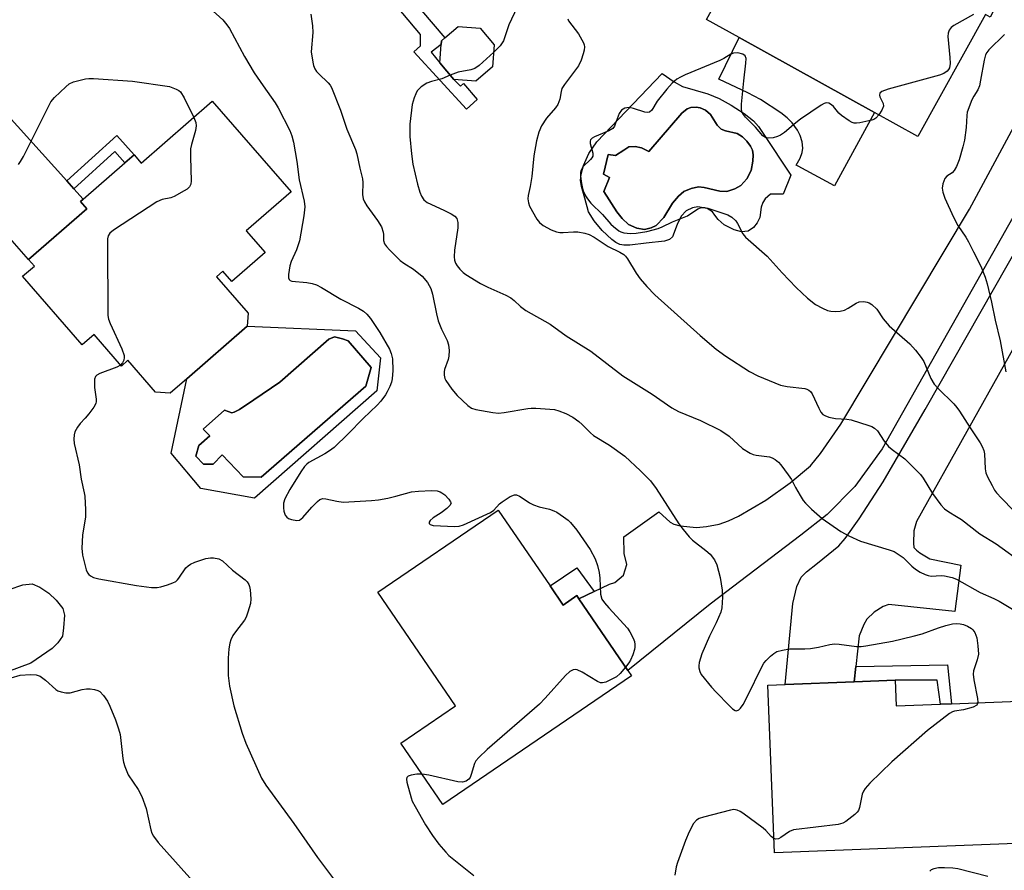
# Model space of a CAD drawing. Units: inches. Extents: x 1339762 to 1345762, y 533445 to 537445.
# Drawn here: x 1340735 to 1340982, y 535496 to 535709 of the extents above; entities that cross this region are included whole.
import ezdxf

# ---------------------------------------------------------------- set-up
doc = ezdxf.new("R2010")
doc.units = ezdxf.units.IN
doc.header["$MEASUREMENT"] = 0
for name, color, linetype in [('BLDG-Footprint', 5, 'Continuous'), ('CULTRL-Pad', 6, 'Continuous'), ('CULTRL-Swimming Pool in Ground', 4, 'Continuous'), ('TRANS-Driveway', 251, 'Continuous'), ('TRANS-Non Street Sidewalk', 7, 'Continuous'), ('TRANS-Road', 130, 'Continuous'), ('Undefined', 1, 'Continuous')]:
    doc.layers.add(name, color=color, linetype=linetype)

msp = doc.modelspace()

# ---------------------------------------------------------------- linework, layer by layer
at = {"layer": 'BLDG-Footprint'}
for points, elevation in [([(1340958.62, 535715.65), (1340961.27, 535714.18), (1340965.37, 535721.58), (1340980.19, 535713.37), (1340978.22, 535709.81), (1340977.09, 535710.43), (1340960.13, 535679.82), (1340949.27, 535685.83), (1340915.31, 535704.65), (1340907.14, 535709.18), (1340922.65, 535737.18), (1340924.25, 535736.3), (1340942.49, 535726.19), (1340941.81, 535724.97), (1340956.12, 535717.04)], 378.42), ([(1340853.47, 535697.3), (1340849.28, 535693.73), (1340843.78, 535694.17), (1340840.21, 535698.36), (1340840.57, 535702.93), (1340840.64, 535703.85), (1340841.54, 535704.62), (1340844.84, 535707.43), (1340850.33, 535706.99), (1340853.91, 535702.8)], 382.32), ([(1340783.19, 535688.67), (1340802.95, 535665.95), (1340791.69, 535656.15), (1340796.43, 535650.7), (1340788.09, 535643.45), (1340785.84, 535646.05), (1340784.24, 535644.66), (1340792.19, 535635.52), (1340791.96, 535632.21), (1340776.82, 535619.04), (1340772.65, 535615.42), (1340768.98, 535615.67), (1340762.03, 535623.67), (1340760.39, 535622.23), (1340753.53, 535630.11), (1340750.58, 535627.55), (1340735.62, 535644.76), (1340738.57, 535647.33), (1340737.13, 535648.98), (1340751.76, 535661.7), (1340750.14, 535663.56), (1340750.79, 535664.12), (1340761.26, 535673.23), (1340763.55, 535675.22), (1340765.35, 535673.16)], 387.9), ([(1340867.88, 535567.06), (1340871.15, 535562.27), (1340874.59, 535564.62), (1340875.12, 535563.86), (1340887.42, 535545.83), (1340888.33, 535544.5), (1340841.01, 535512.2), (1340830.5, 535527.59), (1340844.2, 535536.94), (1340824.72, 535565.49), (1340854.9, 535586.08)], 386.46), ([(1340954.4, 535543.44), (1340954.65, 535536.96), (1340965.81, 535537.4), (1340968.59, 535537.51), (1340987.66, 535538.26), (1340989.06, 535502.6), (1340924.15, 535500.05), (1340922.5, 535542.18), (1340926.88, 535542.35), (1340944.17, 535543.03)], 384.15)]:
    msp.add_lwpolyline(points, close=True, dxfattribs=dict(at, elevation=elevation))
at = {"layer": 'CULTRL-Pad'}
for points in [[(1340949.27, 535685.83), (1340939.23, 535667.43), (1340930.15, 535672.39), (1340929.6, 535672.62), (1340930.57, 535674.37), (1340931.1, 535675.83), (1340931.26, 535676.88), (1340931.08, 535678.48), (1340930.65, 535680.09), (1340929.96, 535681.39), (1340928.59, 535683.28), (1340927.35, 535684.53), (1340925.77, 535685.79), (1340920.67, 535689.11), (1340917.45, 535690.82), (1340910.2, 535694.2), (1340915.31, 535704.65)], [(1340737.67, 535547.64), (1340728.82, 535544.43), (1340725.59, 535547.45), (1340723.8, 535554.22), (1340724.12, 535557.05), (1340724.87, 535559), (1340726.38, 535561.03), (1340729.18, 535564), (1340732.23, 535566.16), (1340735.63, 535567.37), (1340738.05, 535567.58), (1340739.95, 535566.77), (1340742.2, 535565.26), (1340743.99, 535563.51), (1340745.66, 535561.4), (1340746.15, 535559.76), (1340745.89, 535556.51), (1340745.62, 535554.44), (1340744.46, 535552.78), (1340743.05, 535551.35)]]:
    msp.add_lwpolyline(points, close=True, dxfattribs=at)
for points in [[(1340913.33, 535687.68, 0), (1340916.53, 535685.61, 0), (1340918.92, 535683.74, 0), (1340920.15, 535682.37, 0), (1340921.32, 535680.6, 0), (1340928.23, 535670.13, 0), (1340926.32, 535665.38, 0), (1340923.16, 535665.38, 0), (1340921.82, 535664.22, 0), (1340921.22, 535663.24, 0), (1340920.8, 535662.14, 0), (1340920.52, 535659.53, 0), (1340919.86, 535658.19, 0), (1340918.94, 535657.02, 0), (1340917.56, 535656.09, 0), (1340915.93, 535655.91, 0), (1340914.05, 535656.41, 0), (1340911.57, 535657.64, 0), (1340910.02, 535659.01, 0), (1340909.21, 535660.13, 0), (1340908.66, 535660.91, 0), (1340907.26, 535661.74, 0), (1340904.91, 535662.17, 0), (1340903.6, 535661.9, 0), (1340902.02, 535661.18, 0), (1340900.81, 535659.81, 0), (1340899.75, 535657.77, 0), (1340898.62, 535654.63, 0), (1340897.81, 535653.99, 0), (1340896.57, 535653.6, 0), (1340892.03, 535653.08, 0), (1340887.92, 535652.58, 0), (1340886.36, 535652.58, 0), (1340885.35, 535652.75, 0), (1340884.4, 535653.21, 0), (1340883.38, 535653.95, 0), (1340880.92, 535656.23, 0), (1340878.91, 535658.67, 0), (1340877.55, 535660.95, 0), (1340876.65, 535664.35, 0), (1340875.8, 535667.26, 0), (1340875.54, 535668.81, 0), (1340875.72, 535670.4, 0), (1340876.26, 535672.57, 0), (1340877.58, 535675.59, 0), (1340879.62, 535678.53, 0), (1340896.02, 535695.66, 0), (1340899.04, 535693.58, 0), (1340901.09, 535692.42, 0), (1340907.49, 535690.55, 0), (1340910.27, 535689.36, 0)], [(1340918.66, 535676.42, 0), (1340918.17, 535677.41, 0), (1340917.27, 535678.66, 0), (1340916.11, 535679.74, 0), (1340914.82, 535680.6, 0), (1340911.91, 535681.22, 0), (1340910.79, 535681.67, 0), (1340909.77, 535682.67, 0), (1340908.11, 535685.36, 0), (1340906.88, 535686.45, 0), (1340905.57, 535687, 0), (1340904.55, 535687.2, 0), (1340903.17, 535687.07, 0), (1340902.24, 535686.77, 0), (1340900.97, 535685.72, 0), (1340892.67, 535676.07, 0), (1340890.85, 535676.98, 0), (1340889.27, 535677.35, 0), (1340887.63, 535677.25, 0), (1340886.39, 535676.4, 0), (1340884.32, 535675.09, 0), (1340882.47, 535675.31, 0), (1340881.27, 535670.37, 0), (1340882.79, 535669.54, 0), (1340881.38, 535666.07, 0), (1340884.6, 535660.96, 0), (1340886.01, 535659.28, 0), (1340887.57, 535657.74, 0), (1340889.66, 535656.81, 0), (1340891.56, 535656.53, 0), (1340893.27, 535656.94, 0), (1340894.5, 535657.54, 0), (1340896.38, 535659.51, 0), (1340898.58, 535663.07, 0), (1340900.1, 535664.85, 0), (1340901.47, 535666.01, 0), (1340903.27, 535666.76, 0), (1340905.15, 535667.17, 0), (1340906.52, 535667.05, 0), (1340910.46, 535666.12, 0), (1340912.18, 535666.04, 0), (1340914.23, 535666.67, 0), (1340915.74, 535667.5, 0), (1340917.24, 535669.25, 0), (1340918.32, 535671.33, 0), (1340918.74, 535673.68, 0), (1340918.81, 535675.23, 0)], [(1340819.06, 535631.09, 0), (1340825.33, 535624.32, 0), (1340824.48, 535616, 0), (1340793.75, 535589.08, 0), (1340780.27, 535591.53, 0), (1340772.84, 535600.35, 0), (1340776.82, 535619.04, 0), (1340791.96, 535632.21, 0)], [(1340821.72, 535617.22, 0), (1340823.03, 535621.84, 0), (1340817.28, 535628.58, 0), (1340815.8, 535629.09, 0), (1340813.83, 535629.55, 0), (1340812.41, 535628.96, 0), (1340800.11, 535618.16, 0), (1340793.62, 535613.72, 0), (1340790, 535611.36, 0), (1340788.71, 535610.65, 0), (1340788.12, 535610.48, 0), (1340786.26, 535611.15, 0), (1340780.9, 535606.4, 0), (1340782.57, 535604.7, 0), (1340779.84, 535602.34, 0), (1340779.04, 535599.66, 0), (1340780.98, 535597.61, 0), (1340783.39, 535597.63, 0), (1340785.64, 535599.96, 0), (1340790.93, 535594.47, 0), (1340795.43, 535594.36, 0)]]:
    msp.add_polyline3d(points, close=True, dxfattribs=at)
at = {"layer": 'CULTRL-Swimming Pool in Ground'}
for points in [[(1340918.66, 535676.42), (1340918.81, 535675.23), (1340918.74, 535673.68), (1340918.32, 535671.33), (1340917.24, 535669.25), (1340915.74, 535667.5), (1340914.23, 535666.67), (1340912.18, 535666.04), (1340910.46, 535666.12), (1340906.52, 535667.05), (1340905.15, 535667.17), (1340903.27, 535666.76), (1340901.47, 535666.01), (1340900.1, 535664.85), (1340898.58, 535663.07), (1340896.38, 535659.51), (1340894.5, 535657.54), (1340893.27, 535656.94), (1340891.56, 535656.53), (1340889.66, 535656.81), (1340887.57, 535657.74), (1340886.01, 535659.28), (1340884.6, 535660.96), (1340881.38, 535666.07), (1340882.79, 535669.54), (1340881.27, 535670.37), (1340882.47, 535675.31), (1340884.32, 535675.09), (1340886.39, 535676.4), (1340887.63, 535677.25), (1340889.27, 535677.35), (1340890.85, 535676.98), (1340892.67, 535676.07), (1340900.97, 535685.72), (1340902.24, 535686.77), (1340903.17, 535687.07), (1340904.55, 535687.2), (1340905.57, 535687), (1340906.88, 535686.45), (1340908.11, 535685.36), (1340909.77, 535682.67), (1340910.79, 535681.67), (1340911.91, 535681.22), (1340914.82, 535680.6), (1340916.11, 535679.74), (1340917.27, 535678.66), (1340918.17, 535677.41)], [(1340821.72, 535617.22), (1340795.43, 535594.36), (1340790.93, 535594.47), (1340785.64, 535599.96), (1340783.39, 535597.63), (1340780.98, 535597.61), (1340779.04, 535599.66), (1340779.84, 535602.34), (1340782.57, 535604.7), (1340780.9, 535606.4), (1340786.26, 535611.15), (1340788.12, 535610.48), (1340788.71, 535610.65), (1340790, 535611.36), (1340793.62, 535613.72), (1340800.11, 535618.16), (1340812.41, 535628.96), (1340813.83, 535629.55), (1340815.8, 535629.09), (1340817.28, 535628.58), (1340823.03, 535621.84)]]:
    msp.add_lwpolyline(points, close=True, dxfattribs=at)
at = {"layer": 'TRANS-Driveway'}
msp.add_lwpolyline([(1340746.67, 535668.7), (1340748.47, 535666.69), (1340750.79, 535664.12), (1340750.14, 535663.56), (1340751.76, 535661.7), (1340737.13, 535648.98), (1340702.48, 535688.45), (1340705.88, 535691.34), (1340717.47, 535701.14), (1340718.07, 535700.38)], close=True, dxfattribs=at)
at = {"layer": 'TRANS-Non Street Sidewalk'}
msp.add_lwpolyline([(1340821.52, 535728.09), (1340841.54, 535704.62), (1340840.64, 535703.85), (1340840.57, 535702.93), (1340838.04, 535700.96), (1340840.21, 535698.36), (1340843.78, 535694.17), (1340845.46, 535692.49), (1340846.19, 535693.11), (1340849.65, 535689.13), (1340846.93, 535686.67), (1340833.7, 535701.08), (1340835.39, 535702.56), (1340835.42, 535705.42), (1340816.36, 535728.14)], dxfattribs=at)
for points in [[(1340748.47, 535666.69), (1340746.67, 535668.7), (1340759.22, 535680.12), (1340763.55, 535675.22), (1340761.26, 535673.23), (1340758.76, 535676.11)], [(1340878.97, 535565.69), (1340875.12, 535563.86), (1340874.59, 535564.62), (1340871.15, 535562.27), (1340867.88, 535567.06), (1340874.57, 535571.64)], [(1340944.17, 535543.03), (1340944.58, 535546.83), (1340967.54, 535547.26), (1340968.59, 535537.51), (1340965.81, 535537.4), (1340964.98, 535543.43), (1340954.4, 535543.44)]]:
    msp.add_lwpolyline(points, close=True, dxfattribs=at)
at = {"layer": 'TRANS-Road'}
for points in [[(1340990.11, 535670.5), (1340951.18, 535601.49), (1340944.29, 535592.05), (1340937.36, 535584.96), (1340930.74, 535579.82), (1340908.02, 535562.5), (1340887.42, 535545.83), (1340875.12, 535563.86), (1340878.97, 535565.69), (1340882.82, 535567.53), (1340884.14, 535567.93), (1340886.27, 535569.75), (1340887.13, 535572.43), (1340886.44, 535575.16), (1340886.37, 535579.38), (1340895.19, 535585.63), (1340898, 535583.02), (1340898.96, 535582.57), (1340900.51, 535582.15), (1340904.64, 535581.72), (1340907.11, 535581.94), (1340910.27, 535582.56), (1340912.6, 535583.37), (1340915.16, 535584.58), (1340922, 535588.61), (1340928.09, 535592.93), (1340933.17, 535597.17), (1340935.73, 535600.25), (1340940.85, 535607.66), (1340973.1, 535661.64), (1340999.53, 535710.72)], [(1341019.68, 535690.27), (1340972.41, 535605.79), (1340959.8, 535583.24), (1340959.08, 535580.92), (1340959, 535577.75), (1340959.12, 535576.73), (1340959.76, 535576), (1340960.6, 535575.39), (1340963.11, 535573.83), (1340970.88, 535572.25), (1340969.41, 535560.62), (1340952.87, 535562.4), (1340951.43, 535561.91), (1340949.16, 535560.44), (1340947.3, 535558.68), (1340946.55, 535557.37), (1340945.41, 535554.57), (1340944.58, 535546.83), (1340944.17, 535543.03), (1340926.87, 535542.35), (1340928.77, 535562.68), (1340929.8, 535566.88), (1340930.85, 535569.23), (1340932.23, 535570.62), (1340934.99, 535572.76), (1340940.27, 535577.11), (1340941.91, 535579), (1340945.39, 535583.86), (1340951.45, 535593.16), (1340962, 535611.35), (1341010.63, 535696.78)]]:
    msp.add_lwpolyline(points, dxfattribs=at)
at = {"layer": 'Undefined'}
for points, elevation in [([(1340865.75, 535730.57), (1340863.38, 535721.2), (1340862.62, 535718.98), (1340861.7, 535716.81), (1340857.58, 535707.82), (1340856.22, 535703.83), (1340855.36, 535702.58), (1340853.76, 535700.99)], 382), ([(1340782.54, 535712.06), (1340785.79, 535709.12), (1340786.86, 535707.87), (1340787.5, 535706.97), (1340791.25, 535699.94), (1340793.7, 535695.79), (1340795.9, 535692.51), (1340798.95, 535688.26), (1340799.72, 535687.02), (1340802.64, 535681.3), (1340803.14, 535679.99), (1340803.58, 535678.4), (1340804.37, 535673.55), (1340804.98, 535668.95), (1340806.26, 535663.6), (1340806.4, 535662.17), (1340806.14, 535659.94), (1340805.06, 535653.66), (1340804.28, 535651.4), (1340802.96, 535648.5), (1340802.6, 535647.42), (1340802.32, 535645.17), (1340802.33, 535644.39), (1340802.44, 535643.95), (1340802.71, 535643.66), (1340803.15, 535643.5), (1340806.91, 535643.22), (1340808.27, 535642.96), (1340809.33, 535642.61), (1340810.61, 535641.91), (1340815.38, 535639.02), (1340819.85, 535636.76), (1340821.12, 535636), (1340821.93, 535635.24), (1340822.85, 535634.13), (1340825.24, 535630.64), (1340827.61, 535626.49), (1340828.03, 535625.42), (1340828.36, 535624.04), (1340828.49, 535621.08), (1340828.31, 535619.01), (1340828.1, 535618.15), (1340827.69, 535617.07), (1340827.07, 535615.76), (1340826.63, 535615.03), (1340825.44, 535613.45), (1340824.49, 535612.38), (1340820.98, 535609.06), (1340817.29, 535605.25), (1340813.72, 535601.83), (1340812.6, 535600.96), (1340811.4, 535600.18), (1340807.43, 535598.07), (1340806.89, 535597.64), (1340806.33, 535597.04), (1340805.36, 535595.66), (1340802.62, 535591.22), (1340801.39, 535588.95), (1340801.08, 535587.85), (1340801.01, 535586.69), (1340801.11, 535585.81), (1340801.43, 535584.84), (1340801.88, 535584.28), (1340802.33, 535584.01), (1340803.08, 535583.71), (1340804.39, 535583.44), (1340805.09, 535583.58), (1340805.9, 535584.23), (1340808.16, 535586.79), (1340809.56, 535588.22), (1340810.19, 535588.72), (1340810.89, 535588.97), (1340811.67, 535588.92), (1340814.41, 535588.29), (1340816.02, 535588.09), (1340823.13, 535588.48), (1340824.89, 535588.66), (1340827.19, 535589.12), (1340829.2, 535589.59), (1340833.11, 535590.67), (1340834.87, 535590.84), (1340838.13, 535591.02), (1340839.56, 535590.93), (1340840.31, 535590.71), (1340840.78, 535590.45), (1340841.47, 535589.9), (1340842.5, 535588.84), (1340842.95, 535588.2), (1340843.05, 535587.79), (1340842.77, 535587.22), (1340841.99, 535586.49), (1340840.6, 535585.44), (1340838.58, 535584.17), (1340837.82, 535583.52), (1340837.53, 535583.03), (1340837.57, 535582.73), (1340837.85, 535582.47), (1340838.58, 535582.26), (1340843.99, 535581.95), (1340845.13, 535582.07), (1340846.16, 535582.4), (1340852.97, 535585.47), (1340853.81, 535586.06), (1340855.22, 535587.64), (1340855.9, 535588.2), (1340857.92, 535589.47), (1340858.95, 535589.89), (1340859.46, 535589.89), (1340860.19, 535589.62), (1340861.15, 535589.04), (1340862.73, 535587.89), (1340863.76, 535587.38), (1340865.16, 535586.92), (1340867.75, 535586.29), (1340868.86, 535585.93), (1340869.61, 535585.54), (1340871.3, 535584.41), (1340872.45, 535583.54), (1340873.05, 535582.97), (1340874.62, 535581.07), (1340877.91, 535576.22), (1340879.19, 535573.86), (1340879.79, 535572.19), (1340880.17, 535570.45), (1340880.4, 535568.98), (1340880.54, 535565.02), (1340880.91, 535563.78), (1340881.52, 535562.84), (1340882.62, 535561.53), (1340887.3, 535556.47), (1340887.93, 535555.51), (1340888.72, 535553.95), (1340889.03, 535553.15), (1340889.19, 535552.4), (1340889.19, 535551.68), (1340889.09, 535551.13), (1340888.63, 535549.79), (1340888.06, 535548.47), (1340887.64, 535547.74), (1340886.83, 535546.69)], 386), ([(1340807.88, 535710.53), (1340808.28, 535707.62), (1340808.4, 535705.92), (1340808.01, 535701.12), (1340808.37, 535698.48), (1340808.57, 535697.62), (1340808.87, 535696.82), (1340809.32, 535696.14), (1340809.87, 535695.52), (1340812.27, 535693.32), (1340812.78, 535692.68), (1340813.06, 535692.17), (1340815.35, 535686.42), (1340816.89, 535681.64), (1340819.13, 535676.54), (1340819.47, 535675.45), (1340820.16, 535671.89), (1340820.88, 535669.17), (1340820.95, 535668.32), (1340820.83, 535665.24), (1340821, 535664.19), (1340821.35, 535663.43), (1340821.94, 535662.45), (1340824.65, 535658.74), (1340825.6, 535657.15), (1340826.04, 535655.81), (1340826.11, 535655.24), (1340826.13, 535653.72), (1340826.39, 535652.91), (1340826.86, 535652.23), (1340827.63, 535651.38), (1340830.28, 535648.72), (1340831.21, 535648.05), (1340833.67, 535646.56), (1340835.82, 535644.77), (1340837.19, 535643.18), (1340838, 535641.69), (1340838.43, 535640.29), (1340839.41, 535635.33), (1340839.84, 535633.62), (1340840.64, 535631.5), (1340842.05, 535628.64), (1340842.44, 535627.58), (1340842.58, 535626.14), (1340842.49, 535624.68), (1340842.3, 535623.84), (1340841.45, 535621.36), (1340841.36, 535620.8), (1340841.36, 535619.93), (1340841.52, 535619.1), (1340841.75, 535618.58), (1340843.27, 535616.42), (1340844.59, 535614.85), (1340847.3, 535612.31), (1340848.22, 535611.68), (1340849.28, 535611.33), (1340853.56, 535610.58), (1340854.98, 535610.45), (1340856.39, 535610.58), (1340862.32, 535611.61), (1340863.18, 535611.7), (1340864.35, 535611.69), (1340869, 535611.29), (1340870.08, 535611.02), (1340871.88, 535610.33), (1340873.56, 535609.37), (1340875.14, 535608.28), (1340875.94, 535607.58), (1340878.02, 535605.47), (1340878.82, 535604.8), (1340882.76, 535602.41), (1340886.61, 535599.6), (1340890.53, 535595.98), (1340893.08, 535593.41), (1340894.52, 535591.53), (1340900.21, 535582.65), (1340901.26, 535581.23), (1340902.77, 535579.42), (1340903.58, 535578.57), (1340906.99, 535575.99), (1340908.06, 535575.06), (1340909.1, 535573.65), (1340909.75, 535572.35), (1340910.52, 535569.19), (1340911.04, 535565.99), (1340911.14, 535564.22), (1340910.99, 535561.56), (1340910.69, 535560.45), (1340910.15, 535559.1), (1340909.55, 535557.78), (1340907.86, 535554.49), (1340905.93, 535550.02), (1340905.3, 535547.86), (1340905.18, 535547.05), (1340905.18, 535546.54), (1340905.41, 535545.59), (1340905.78, 535544.87), (1340908.38, 535541.68), (1340909.56, 535540.37), (1340912.83, 535537.03), (1340913.66, 535536.24), (1340914.27, 535535.79), (1340914.66, 535535.69), (1340915.19, 535535.93), (1340915.69, 535536.43), (1340916.3, 535537.29), (1340917.6, 535539.77), (1340920.79, 535546.43), (1340921.52, 535547.71), (1340922.09, 535548.37), (1340923.14, 535549.4), (1340924.04, 535550.14), (1340924.78, 535550.57), (1340926.18, 535550.98), (1340927.92, 535551.27), (1340931.75, 535551.25), (1340933.2, 535551.36), (1340935.19, 535551.69), (1340938.08, 535552.35), (1340939.24, 535552.51), (1340940.4, 535552.45), (1340944.77, 535551.87), (1340945.93, 535551.85), (1340947.09, 535551.99), (1340953.75, 535553.18), (1340958.91, 535554.43), (1340961.19, 535555.05), (1340965.31, 535556.56), (1340967.11, 535557.13), (1340968.8, 535557.53), (1340969.94, 535557.64), (1340970.76, 535557.59), (1340971.56, 535557.41), (1340972.61, 535556.99), (1340973.56, 535556.42), (1340973.94, 535556.05), (1340974.39, 535555.36), (1340974.9, 535554.04), (1340975.2, 535551.99), (1340975.3, 535549.93), (1340975.02, 535548.51), (1340974.11, 535545.79), (1340974, 535544.96), (1340974.16, 535543.52), (1340975.07, 535538.84), (1340975.14, 535537.77)], 384), ([(1340872.33, 535709.37), (1340872.55, 535708.89), (1340875.01, 535705.63), (1340876.28, 535703.36), (1340876.46, 535702.84), (1340876.53, 535702.3), (1340876.44, 535701.46), (1340876.23, 535700.6), (1340875.7, 535698.95), (1340874.99, 535697.56), (1340874.05, 535696.2), (1340871.49, 535692.89), (1340870.88, 535691.9), (1340870.64, 535691.12), (1340870.38, 535689.19), (1340869.88, 535687.89), (1340869.25, 535686.99), (1340867.03, 535684.46), (1340865.74, 535682.47), (1340865.11, 535680.95), (1340864.52, 535678.78), (1340863.84, 535675.02), (1340863.36, 535669.82), (1340862.92, 535667.25), (1340862.43, 535665.03), (1340862.34, 535664.23), (1340862.47, 535663.17), (1340862.75, 535662.39), (1340864.58, 535659.1), (1340865.26, 535658.22), (1340866.12, 535657.54), (1340868.18, 535656.44), (1340869.51, 535655.95), (1340870.32, 535655.77), (1340871.16, 535655.71), (1340873.74, 535655.89), (1340874.88, 535655.88), (1340876.59, 535655.59), (1340877.69, 535655.25), (1340878.93, 535654.56), (1340882.44, 535652.27), (1340885.4, 535650.8), (1340886.39, 535650.19), (1340886.81, 535649.8), (1340887.34, 535649.11), (1340889.52, 535645.55), (1340890.51, 535644.15), (1340892.18, 535642.19), (1340894.19, 535640.13), (1340905.55, 535629.93), (1340909.57, 535626.49), (1340911.95, 535624.68), (1340917.9, 535620.85), (1340919.99, 535619.8), (1340925.68, 535617.46), (1340927.37, 535617.1), (1340931.82, 535616.57), (1340932.29, 535616.45), (1340932.77, 535616.22), (1340933.17, 535615.89), (1340933.64, 535615.25), (1340935.29, 535611.64), (1340935.82, 535610.68), (1340936.32, 535610.08), (1340936.76, 535609.8), (1340937.8, 535609.42), (1340939.47, 535609.05), (1340942.29, 535608.92), (1340943.41, 535608.72), (1340947.8, 535607.34), (1340948.6, 535607.03), (1340949.28, 535606.62), (1340949.97, 535605.94), (1340951.7, 535603.39), (1340952.8, 535602.03), (1340953.67, 535601.31), (1340956.9, 535598.96), (1340960.75, 535595.05), (1340961.43, 535594.14), (1340963.84, 535590.22), (1340965.85, 535587.45), (1340966.79, 535586.42), (1340967.87, 535585.63), (1340969.83, 535584.51), (1340971.05, 535583.7), (1340975.67, 535580.17), (1340979.79, 535577.65), (1340986.74, 535572.57)], 380), ([(1340974.12, 535710.45), (1340969.14, 535707.71), (1340968.44, 535707.2), (1340967.94, 535706.54), (1340967.7, 535705.76), (1340967.67, 535704.91), (1340968.18, 535699.64), (1340968.24, 535698.19), (1340968.03, 535697.09), (1340967.79, 535696.63), (1340967.47, 535696.24), (1340966.64, 535695.62), (1340965.55, 535695.22), (1340952.67, 535691.7), (1340951.07, 535691.12), (1340950.61, 535690.71), (1340950.48, 535690.19), (1340950.62, 535689.76), (1340951.45, 535688.14), (1340951.53, 535687.42), (1340951.12, 535686.45), (1340950.31, 535685.26)], 378), ([(1340981.85, 535705.42), (1340977.91, 535701.58), (1340977.42, 535700.94), (1340977.09, 535700.31), (1340976.72, 535699.02), (1340975.86, 535693.94), (1340975.56, 535692.55), (1340975.14, 535691.56), (1340974.14, 535689.99), (1340973.66, 535689.07), (1340972.51, 535685.91), (1340972.38, 535685.13), (1340972.22, 535682.06), (1340971.83, 535678.9), (1340971.44, 535677.23), (1340970.48, 535673.95), (1340969.83, 535672.31), (1340969.27, 535671.29), (1340968.71, 535670.71), (1340967.43, 535669.84), (1340966.91, 535669.26), (1340966.38, 535667.94), (1340966.25, 535666.85), (1340966.42, 535665.88), (1340966.91, 535664.37), (1340969.1, 535659.57), (1340970.18, 535657.48), (1340972.17, 535654.59), (1340972.85, 535653.44), (1340974.06, 535650.86), (1340975.89, 535647.33), (1340976.98, 535644.56), (1340977.5, 535642.88), (1340978.61, 535638.3), (1340979.49, 535633.74), (1340980.74, 535628.57), (1340982.15, 535620.82)], 376), ([(1340853.76, 535700.99), (1340850.11, 535697.67), (1340849.02, 535696.91), (1340847.98, 535696.53), (1340844.83, 535695.97), (1340842.86, 535695.24)], 382), ([(1340950.31, 535685.26), (1340949.57, 535684.43), (1340949.12, 535684.13), (1340948.61, 535683.93), (1340945.55, 535683.25), (1340944.72, 535683.17), (1340944.19, 535683.21), (1340943.67, 535683.38), (1340942.92, 535683.78), (1340941, 535685.13), (1340940.34, 535685.71), (1340938.93, 535687.38), (1340938.47, 535687.82), (1340937.82, 535688.19), (1340937.13, 535688.25), (1340936.64, 535688.08), (1340935.89, 535687.66), (1340930.73, 535684.15), (1340929.56, 535683.27), (1340926.69, 535680.87), (1340925.72, 535680.21), (1340924.94, 535679.82), (1340923.82, 535679.54), (1340922.69, 535679.45), (1340921.92, 535679.58), (1340921.29, 535680.03), (1340919.42, 535682.19), (1340916.9, 535684.68), (1340916.36, 535685.32), (1340915.98, 535686.02), (1340915.86, 535686.82), (1340915.91, 535687.96), (1340916.48, 535693.78), (1340917.02, 535698.26), (1340917.04, 535699.4), (1340916.78, 535700.07), (1340916.21, 535700.47), (1340914.96, 535700.8), (1340913.92, 535700.78), (1340913.24, 535700.52), (1340911.48, 535699.42), (1340910.45, 535698.89), (1340901.77, 535695.31), (1340900.6, 535694.75), (1340899.72, 535694.21), (1340898.55, 535693.22), (1340897.18, 535691.67), (1340894.76, 535688.68), (1340893.38, 535686.48), (1340892.85, 535685.98), (1340892.41, 535685.84), (1340891.64, 535685.92), (1340888.82, 535686.84), (1340887.69, 535687.08), (1340887.15, 535687.06), (1340886.66, 535686.92), (1340885.81, 535686.41), (1340885.19, 535685.59), (1340884.25, 535682.89), (1340884.02, 535682.39), (1340883.59, 535681.86), (1340882.61, 535681.27), (1340879, 535679.77), (1340878.41, 535679.42), (1340878.07, 535679.01), (1340877.97, 535678.67), (1340877.98, 535678.05), (1340878.6, 535675.64), (1340878.6, 535674.89), (1340878.38, 535674.45), (1340878.04, 535674.05), (1340876.21, 535672.28), (1340875.72, 535671.41), (1340875.55, 535670.76), (1340875.52, 535669.99), (1340875.67, 535668.57), (1340875.92, 535667.2), (1340876.23, 535666.2), (1340876.8, 535664.91), (1340877.24, 535664.2), (1340878.14, 535663.14), (1340881.06, 535660.23), (1340883.13, 535657.85), (1340883.76, 535657.24), (1340885.14, 535656.17), (1340885.64, 535655.91), (1340886.4, 535655.68), (1340888.03, 535655.5), (1340889.47, 535655.57), (1340892.13, 535656.01), (1340895.01, 535656.75), (1340896.04, 535657.16), (1340898.62, 535658.42), (1340902.33, 535659.93), (1340904.95, 535661.65), (1340905.87, 535662.03), (1340906.67, 535662.01), (1340907.49, 535661.81), (1340912.51, 535660.15), (1340913.48, 535659.61), (1340914.45, 535658.68), (1340914.88, 535658.03), (1340916.26, 535655.42), (1340916.93, 535654.56), (1340922.37, 535649.8), (1340926.09, 535645.61), (1340929.59, 535641.96), (1340932.47, 535639.24), (1340934.47, 535637.68), (1340936.21, 535636.76), (1340937.5, 535636.2), (1340938.31, 535635.99), (1340939.47, 535635.91), (1340940.63, 535635.99), (1340941.69, 535636.29), (1340942.67, 535636.79), (1340944.63, 535638.02), (1340945.42, 535638.31), (1340946.57, 535638.39), (1340947.42, 535638.28), (1340947.93, 535638.09), (1340948.61, 535637.66), (1340949.81, 535636.53), (1340951.45, 535634.1), (1340952.93, 535632.34), (1340958.14, 535627.77), (1340959.52, 535626.26), (1340960.97, 535624.4), (1340961.6, 535623.41), (1340963.41, 535619.07), (1340964.23, 535617.67), (1340965.18, 535616.6), (1340969.18, 535612.73), (1340969.94, 535611.86), (1340970.6, 535610.92), (1340973.22, 535606.76), (1340975.75, 535602.98), (1340976.26, 535602.07), (1340976.64, 535601.03), (1340976.8, 535600.19), (1340977.01, 535596.48), (1340977.21, 535595.4), (1340977.62, 535594.43), (1340978.74, 535592.23), (1340979.35, 535591.13), (1340979.86, 535590.39), (1340981.07, 535589.06), (1340990.08, 535579.87)], 378), ([(1340734.6, 535672.83), (1340735.11, 535673.52), (1340735.83, 535674.8), (1340742.72, 535688.51), (1340743.65, 535689.64), (1340746.43, 535692.33), (1340747.33, 535693.06), (1340748.35, 535693.53), (1340751.38, 535694.27), (1340752.22, 535694.39), (1340753.4, 535694.4), (1340763.19, 535693.71), (1340772.44, 535692.4), (1340774.16, 535691.75), (1340774.79, 535691.41), (1340775.23, 535691.02), (1340776.12, 535689.53), (1340778.52, 535684.61)], 388), ([(1340842.86, 535695.24), (1340840.77, 535694.28), (1340838.15, 535693.61), (1340836.97, 535693.19), (1340835.55, 535692.27), (1340834.94, 535691.71), (1340834.6, 535691.27), (1340834.2, 535690.54), (1340833.77, 535689.5), (1340833.34, 535687.84), (1340832.74, 535682.94), (1340832.73, 535679.8), (1340833.1, 535675.48), (1340833.44, 535672.92), (1340834.64, 535667.85), (1340835.2, 535665.88), (1340835.61, 535664.86), (1340836.23, 535663.96), (1340837.07, 535663.26), (1340841.27, 535661.37), (1340843.11, 535660.46), (1340844.04, 535659.86), (1340844.5, 535659.27), (1340844.72, 535658.27), (1340844.72, 535656.88), (1340843.94, 535651.35), (1340843.84, 535649.63), (1340843.95, 535648.81), (1340844.19, 535648.03), (1340844.6, 535647.35), (1340845.28, 535646.51), (1340846.06, 535645.74), (1340846.75, 535645.22), (1340850.43, 535642.93), (1340852.27, 535642.03), (1340856.83, 535640), (1340858.07, 535639.32), (1340858.88, 535638.68), (1340860.5, 535637.16), (1340861.81, 535636.18), (1340867.94, 535632.74), (1340871.93, 535629.81), (1340878.09, 535625.95), (1340886.17, 535619.77), (1340893.5, 535615.18), (1340898.44, 535611.75), (1340900.14, 535610.87), (1340905.59, 535608.59), (1340910.69, 535606.03), (1340912.79, 535604.63), (1340916.15, 535601.58), (1340918.04, 535600.4), (1340918.79, 535600.06), (1340919.61, 535599.84), (1340922.89, 535599.46), (1340923.63, 535599.18), (1340924.31, 535598.77), (1340925.16, 535598.1), (1340925.75, 535597.48), (1340927.64, 535594.94), (1340928.41, 535593.76), (1340929.44, 535591.73), (1340930.61, 535589.72), (1340931.39, 535588.49), (1340931.93, 535587.81), (1340933.43, 535586.36), (1340936.11, 535583.99), (1340940.8, 535580.71), (1340942.85, 535579.62), (1340945.76, 535578.27), (1340952.95, 535576.15), (1340954.22, 535575.66), (1340955.23, 535575.06), (1340956.44, 535574.21), (1340958.65, 535572.01), (1340959.52, 535571.27), (1340960.71, 535570.52), (1340961.93, 535569.92), (1340962.7, 535569.66), (1340963.43, 535569.54), (1340966, 535569.64), (1340966.84, 535569.57), (1340968.77, 535569.14), (1340969.84, 535568.76), (1340975.79, 535565.41), (1340979.22, 535563.9), (1340980.53, 535563.2), (1340983.86, 535561.22)], 382), ([(1340778.52, 535684.61), (1340779.03, 535683.31), (1340779.13, 535682.48), (1340778.95, 535681.34), (1340777.96, 535677.8), (1340777.74, 535676.71), (1340777.69, 535674.65), (1340777.88, 535668.73), (1340777.8, 535667.9), (1340777.48, 535667.2), (1340776.89, 535666.66), (1340776.17, 535666.19), (1340773.61, 535664.77), (1340772.8, 535664.47), (1340770.6, 535664.03), (1340769.3, 535663.43), (1340758.37, 535656.31), (1340757.49, 535655.6), (1340757.06, 535654.94), (1340756.92, 535654.13), (1340756.89, 535653.26), (1340757.02, 535634.89), (1340757.18, 535634.04), (1340757.57, 535632.95), (1340760.46, 535626.53), (1340761.06, 535624.92), (1340761.12, 535624.39), (1340760.97, 535623.68), (1340760.63, 535623.01), (1340760.18, 535622.47)], 388), ([(1340760.18, 535622.47), (1340759.23, 535621.92), (1340754.94, 535620.35), (1340754.25, 535619.97), (1340753.9, 535619.63), (1340753.66, 535618.91), (1340753.61, 535618.06), (1340753.67, 535616.87), (1340754.1, 535613.94), (1340754.09, 535613.38), (1340753.97, 535612.85), (1340753.44, 535611.88), (1340752.23, 535610.25), (1340751.31, 535609.12), (1340750.08, 535607.82), (1340749.41, 535606.93), (1340748.72, 535605.75), (1340748.51, 535604.97), (1340748.45, 535603.89), (1340748.56, 535602.77), (1340749.82, 535597.41), (1340750.31, 535593.88), (1340751.09, 535590.4), (1340751.2, 535589.56), (1340751.37, 535586.14), (1340751.36, 535584.44), (1340750.64, 535579.76), (1340750.44, 535576.53), (1340750.63, 535574.79), (1340751.52, 535571.09), (1340751.88, 535570.34), (1340752.22, 535569.91), (1340752.63, 535569.56), (1340753.37, 535569.2), (1340754.74, 535568.8), (1340764.21, 535567.15), (1340767.96, 535566.67), (1340769.39, 535566.64), (1340770.24, 535566.8), (1340771.92, 535567.32), (1340773.28, 535567.83), (1340774.04, 535568.21), (1340774.46, 535568.56), (1340774.82, 535568.98), (1340776.58, 535571.58), (1340777.11, 535572.1), (1340777.74, 535572.54), (1340778.8, 535573), (1340781.57, 535573.91), (1340782.7, 535574.14), (1340783.5, 535574.12), (1340784.81, 535573.86), (1340785.75, 535573.36), (1340788.25, 535570.99), (1340791.39, 535568.63), (1340791.92, 535568.06), (1340792.35, 535567.42), (1340792.55, 535566.94), (1340792.72, 535566.11), (1340792.87, 535563.81), (1340792.74, 535562.69), (1340792.13, 535560.51), (1340791.64, 535559.2), (1340791.23, 535558.48), (1340788.99, 535555.58), (1340788.34, 535554.6), (1340787.8, 535553.56), (1340787.56, 535552.73), (1340787.36, 535551.29), (1340787.2, 535548.96), (1340787.14, 535546.35), (1340787.2, 535544.59), (1340787.49, 535541.94), (1340788.57, 535537), (1340790.69, 535530.14), (1340791.6, 535527.62), (1340795.5, 535518.8), (1340796.58, 535517.03), (1340803.67, 535507.44), (1340806.92, 535502.8), (1340809.53, 535498.92), (1340815.61, 535490.86)], 388), ([(1340886.83, 535546.69), (1340885.45, 535545.1), (1340884.52, 535544.28), (1340882.68, 535543.29), (1340881.87, 535542.95), (1340881.06, 535542.75), (1340880.53, 535542.78), (1340879.75, 535543.08), (1340875.9, 535545.41), (1340874.66, 535546.01), (1340874.17, 535546.1), (1340873.71, 535546.03), (1340872.84, 535545.6), (1340871.78, 535544.61), (1340866.67, 535538.91), (1340865.25, 535537.42), (1340852.09, 535525.98), (1340850.04, 535524.02), (1340849.31, 535523.19), (1340848.9, 535522.49), (1340848.13, 535519.78), (1340847.83, 535519.03), (1340847.51, 535518.6), (1340846.85, 535518.11), (1340845.94, 535517.82), (1340844.79, 535517.89), (1340837.48, 535519.58), (1340835.78, 535519.86)], 386), ([(1340732.72, 535543.98), (1340734.99, 535544.63), (1340737.59, 535544.85), (1340739.01, 535544.79), (1340740.02, 535544.39), (1340741.39, 535543.42), (1340743.98, 535541.07), (1340744.45, 535540.77), (1340745.26, 535540.46), (1340746.42, 535540.25), (1340747.57, 535540.26), (1340750.54, 535541.11), (1340751.64, 535541.28), (1340752.52, 535541.24), (1340753.67, 535541.07), (1340754.49, 535540.83), (1340754.96, 535540.56), (1340755.94, 535539.57), (1340756.93, 535538.18), (1340757.53, 535536.89), (1340758.89, 535533.42), (1340759.67, 535531.22), (1340760.05, 535529.81), (1340760.75, 535523.74), (1340760.9, 535522.88), (1340761.22, 535521.78), (1340762.08, 535519.66), (1340764.63, 535516), (1340765.49, 535514.2), (1340766.59, 535511.25), (1340767.76, 535505.87), (1340768.03, 535505.05), (1340768.42, 535504.29), (1340769.62, 535502.66), (1340779.74, 535491.4)], 390), ([(1340975.14, 535537.77), (1340975.02, 535537.33), (1340974.88, 535537.16), (1340974.02, 535536.68), (1340971.56, 535535.97), (1340969.35, 535535.65), (1340968.83, 535535.47), (1340968.1, 535535.05), (1340962.55, 535530.75), (1340953.56, 535522.94), (1340948.09, 535517.55), (1340946.91, 535516.26), (1340946.48, 535515.55), (1340946.2, 535514.78), (1340945.51, 535511.5), (1340945.23, 535510.75), (1340944.91, 535510.3), (1340944.31, 535509.7), (1340942.03, 535507.91), (1340941.29, 535507.5), (1340940.17, 535507.21), (1340928.98, 535505.86), (1340927.9, 535505.48), (1340925.79, 535503.95), (1340925.14, 535503.58), (1340924.53, 535503.48), (1340924.01, 535503.65)], 384), ([(1340835.78, 535519.86), (1340834.51, 535519.79), (1340833.06, 535519.54), (1340832.31, 535519.29), (1340831.98, 535519.02), (1340831.87, 535518.61), (1340831.95, 535517.85), (1340833.02, 535513.85), (1340833.34, 535513.03), (1340834.02, 535511.72), (1340836.68, 535507.13), (1340838.37, 535504.45), (1340840, 535502.23), (1340841.72, 535500.25), (1340842.53, 535499.42), (1340848.8, 535494.44)], 386), ([(1340924.01, 535503.65), (1340923.33, 535504.21), (1340921.97, 535505.73), (1340921.35, 535506.31), (1340916.26, 535510.02), (1340915.54, 535510.48), (1340914.8, 535510.83), (1340914.01, 535510.92), (1340913.18, 535510.79), (1340906.39, 535509.03), (1340905.3, 535508.67), (1340904.59, 535508.26), (1340903.88, 535507.41), (1340902.78, 535505.34), (1340901.82, 535503.2), (1340899.82, 535497.67), (1340899.48, 535496.54), (1340899.19, 535494.52)], 384), ([(1340977.71, 535494.17), (1340970.14, 535496.06), (1340968.87, 535496.23), (1340966.8, 535496.33), (1340965.32, 535496.3), (1340964.17, 535496.11), (1340963.45, 535495.79), (1340963.1, 535495.51)], 382)]:
    msp.add_lwpolyline(points, dxfattribs=dict(at, elevation=elevation))

doc.saveas('drawing.dxf')
